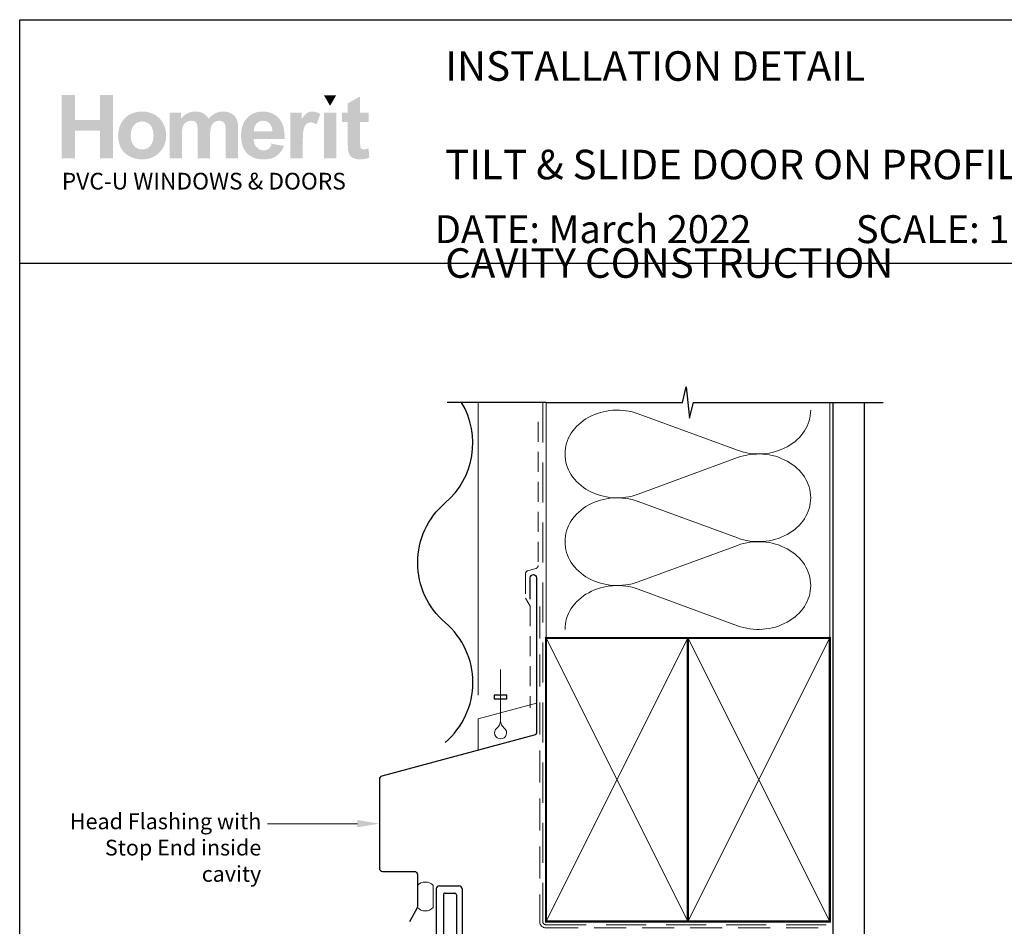
# Model space of a CAD drawing. Units: millimetres. Extents: x 20 to 1224, y 17 to 788.
# Drawn here: x 32 to 344, y 500 to 787 of the extents above; entities that cross this region are included whole.
import ezdxf

# ---------------------------------------------------------------- set-up
doc = ezdxf.new("R2010")
doc.units = ezdxf.units.MM
doc.linetypes.add('DASHED', pattern=[19.049999999999997, 12.7, -6.35])
doc.layers.add('Homerit', color=2, linetype='Continuous')
doc.layers.add('INK_EXT_XXXXXX', color=7, linetype='Continuous')
doc.styles.add('General notes', font='arial.ttf', dxfattribs={"height": 3.5})
doc.styles.get("Standard").update_dxf_attribs({"font": 'arial.ttf'})

# ---------------------------------------------------------------- blocks, each defined once
blk = doc.blocks.new('drop1')
at = {"layer": 'Homerit', "color": 8, "linetype": 'DASHED', "lineweight": 9, "ltscale": 20}
blk.add_lwpolyline([(1.084178711607819e-05, -8.089804658571211), (-1.084178711607819e-05, 8.089804658571211)], dxfattribs=at)
at = {"layer": 'Homerit', "color": 2, "lineweight": 25}
blk.add_lwpolyline([(-2, -1.200000000000728), (2, -1.200000000000728), (2, 0), (-2, 0)], close=True, dxfattribs=at)
at = {"layer": 'Homerit', "color": 8, "linetype": 'Continuous', "lineweight": 9, "ltscale": 0.2}
blk.add_lwpolyline([(-2.584035428299103e-06, -8.101934976573375, -0.2322167482194448), (-1.174939544554036, -10.47087173113277, 2.918303414082896), (1.166624409314863, -10.46439813741699, -0.2321533121660029), (1.084178711607819e-05, -8.089804658571211)], format="xyb", dxfattribs=at)
blk = doc.blocks.new('new flange')
for p, q in [((42.8, 40.3), (41.15244119983535, 41.94755880016466)), ((41.46683293263426, 43.26159313518114), (41.89503385286383, 43.4085188771477)), ((44.61699271075484, 41.08300728924515), (42.41086206437663, 43.28913793562336)), ((44.61699271075484, 19.3642135623731), (44.61699271075484, 41.08300728924515)), ((42.8, 20.5), (42.8, 40.3)), ((36.4, 8.2), (36.39999999999999, 19.5)), ((37.4, 20.5), (42.8, 20.5)), ((37.99999999999999, 18.3642135623731), (43.61699271075484, 18.3642135623731)), ((37.99999999999999, 9.850000000000007), (37.99999999999999, 18.3642135623731)), ((42.3466662183008, 11.01468570296135), (37.99999999999999, 9.850000000000007)), ((37.99999999999999, 8.450000000000003), (42.3466662183008, 9.614685702961346)), ((44.47170303613674, 10.4452838037358), (42.3466662183008, 11.01468570296135)), ((42.3466662183008, 9.614685702961346), (44.47170303613674, 9.045283803735801)), ((44.47170303613674, 9.045283803735801), (44.47170303613674, 10.4452838037358)), ((0, 1), (-3.33066907387547e-16, 7.199999999999999)), ((1, 8.2), (36.4, 8.2)), ((2.8, 6.4), (18.3, 6.399999999999999)), ((35.90000000000001, 6.399999999999999), (20.6, 6.400000000000002)), ((37.99999999999999, 6.200000000000003), (37.99999999999999, 8.450000000000003)), ((2.3, 2.8), (2.3, 5.9)), ((18.8, 2.8), (18.8, 5.9)), ((20.1, 5.900000000000002), (20.1, 2.8)), ((36.40000000000001, 2.8), (36.40000000000001, 5.9)), ((42.3466662183008, 5.035314297038658), (37.99999999999999, 6.200000000000003)), ((37.99999999999999, 1), (37.99999999999999, 4.799999999999999)), ((37.99999999999999, 4.799999999999999), (42.3466662183008, 3.535314297038657)), ((44.47170303613674, 5.604716196264203), (42.3466662183008, 5.035314297038658)), ((42.3466662183008, 3.535314297038657), (44.47170303613674, 4.104716196264203)), ((44.47170303613674, 4.104716196264203), (44.47170303613674, 5.604716196264203)), ((1, 0), (36.99999999999999, 0)), ((2.8, 2.3), (18.3, 2.300000000000001)), ((20.6, 2.3), (35.90000000000001, 2.3)), ((36.99999999999999, 0), (37.50108712826864, 0)), ((38.00108594384832, 0.501088310113713), (37.99999999999999, 1))]:
    blk.add_line(p, q)
for centre, radius, start, end in [((41.72647264610532, 42.50489820379301), 0.7999999999998837, 108.9382924157056, 225.0000000000126), ((42.05730867378302, 42.93558454502862), 0.5000000000012752, 45.00000000009155, 108.938292415626), ((37.4000000000001, 19.4999999999999), 1.000000000000103, 90.0000000000057, 179.9999999999941), ((43.61699271075474, 19.3642135623732), 1.000000000000099, 270.0000000000057, 359.9999999999941), ((0.9999999999999961, 7.200000000000003), 0.9999999999999964, 89.99999999999977, 180.0000000000002), ((2.800000000000006, 5.899999999999994), 0.5000000000000062, 90.00000000000071, 179.9999999999993), ((18.29999999999981, 5.8999999999998), 0.500000000000199, 2.3001771456335e-11, 89.9999999999776), ((20.59999999999999, 5.900000000000012), 0.4999999999999902, 89.99999999999878, 180.0000000000011), ((35.90000000000061, 5.900000000000603), 0.499999999999396, 359.9999999999309, 90.0000000000692), ((1, 1), 1, 180, 270), ((2.799999999999994, 2.799999999999994), 0.4999999999999938, 179.9999999999993, 270.0000000000007), ((18.29999999999985, 2.800000000000153), 0.5000000000001523, 270.0000000000175, 359.9999999999824), ((20.60000000000013, 2.800000000000128), 0.5000000000001279, 180.0000000000147, 269.9999999999853), ((35.90000000000047, 2.799999999999534), 0.4999999999995337, 269.9999999999462, 5.343331864858708e-11), ((37.5010871282685, 0.5000000000001295), 0.5000000000001295, 270.0000000000155, 0.1247112510931585)]:
    blk.add_arc(centre, radius, start, end)
blk = doc.blocks.new('Tilt & Slide Door Top')
at = {"rotation": 270}
blk.add_blockref('new flange', (-507.0223639696181, 572.0133708360639), dxfattribs=at)

msp = doc.modelspace()

# ---------------------------------------------------------------- hatches: boundary and pattern name
at = {"linetype": 'Continuous', "true_color": 0x2776bb}
h = msp.add_hatch(color=152, dxfattribs=at)
h.dxf.hatch_style = 1
edge = h.paths.add_edge_path()
edge.add_spline(control_points=[(78.34583478269269, 750.5873297344069), (78.34583478269269, 752.766014289708), (77.63215344839557, 754.5689690864297), (76.20609964540313, 755.9961934364192)], knot_values=[0, 0, 0, 0, 1, 1, 1, 1], degree=3, periodic=0)
edge.add_spline(control_points=[(76.20609964540313, 755.9961934364192), (74.78011396948455, 757.4241052505186), (72.95080294114013, 758.137717769589), (70.71919947691458, 758.137717769589)], knot_values=[0, 0, 0, 0, 1, 1, 1, 1], degree=3, periodic=0)
edge.add_spline(control_points=[(70.71919947691458, 758.137717769589), (69.27435911717794, 758.137717769589), (67.96659731166596, 757.8218565696247), (66.79509034212145, 757.1928867787419)], knot_values=[0, 0, 0, 0, 1, 1, 1, 1], degree=3, periodic=0)
edge.add_spline(control_points=[(66.79509034212145, 757.1928867787419), (65.62310097784143, 756.5639176760114), (64.71804518771984, 755.6521179937249), (64.07882261629021, 754.4581765722974)], knot_values=[0, 0, 0, 0, 1, 1, 1, 1], degree=3, periodic=0)
edge.add_spline(control_points=[(64.07882261629021, 754.4581765722974), (63.43987461761299, 753.2628595344981), (63.12050384111353, 752.0283171296301), (63.12050384111353, 750.7511099726894)], knot_values=[0, 0, 0, 0, 1, 1, 1, 1], degree=3, periodic=0)
edge.add_spline(control_points=[(63.12050384111353, 750.7511099726894), (63.12050384111353, 749.0823448669985), (63.43987461761299, 747.6668191054573), (64.07882261629021, 746.5045326880677)], knot_values=[0, 0, 0, 0, 1, 1, 1, 1], degree=3, periodic=0)
edge.add_spline(control_points=[(64.07882261629021, 746.5045326880677), (64.71804518771984, 745.3422462706772), (65.65131522057084, 744.4593496715343), (66.87842489286015, 743.8572178188574)], knot_values=[0, 0, 0, 0, 1, 1, 1, 1], degree=3, periodic=0)
edge.add_spline(control_points=[(66.87842489286015, 743.8572178188574), (68.10553525330175, 743.2557741184423), (69.3953355966313, 742.9550522682352), (70.74741371964404, 742.9550522682352)], knot_values=[0, 0, 0, 0, 1, 1, 1, 1], degree=3, periodic=0)
edge.add_spline(control_points=[(70.74741371964404, 742.9550522682352), (72.93284216710998, 742.9550522682352), (74.74515583459055, 743.677610078556), (76.18538626232618, 745.1227263873493)], knot_values=[0, 0, 0, 0, 1, 1, 1, 1], degree=3, periodic=0)
edge.add_spline(control_points=[(76.18538626232618, 745.1227263873493), (77.62540955623098, 746.5678426961431), (78.34583478269269, 748.389376915778), (78.34583478269269, 750.5873297344069)], knot_values=[0, 0, 0, 0, 1, 1, 1, 1], degree=3, periodic=0)
edge = h.paths.add_edge_path(flags=16)
edge.add_spline(control_points=[(67.12037922807139, 750.5460405987051), (67.12037922807139, 751.984275384882), (67.46851408095722, 753.0860044032429), (68.16471634780731, 753.8505395015272)], knot_values=[0, 0, 0, 0, 1, 1, 1, 1], degree=3, periodic=0)
edge.add_spline(control_points=[(68.16471634780731, 753.8505395015272), (68.86091792650518, 754.615075287963), (69.71924817805785, 754.9976865691601), (70.73991285999159, 754.9976865691601)], knot_values=[0, 0, 0, 0, 1, 1, 1, 1], degree=3, periodic=0)
edge.add_spline(control_points=[(70.73991285999159, 754.9976865691601), (71.76085349098224, 754.9976865691601), (72.61698165529748, 754.615075287963), (73.30836616816345, 753.8505395015272)], knot_values=[0, 0, 0, 0, 1, 1, 1, 1], degree=3, periodic=0)
edge.add_spline(control_points=[(73.30836616816345, 753.8505395015272), (74.00002663008638, 753.0860044032429), (74.34595939573484, 751.9932213642837), (74.34595939573484, 750.5735666891728)], knot_values=[0, 0, 0, 0, 1, 1, 1, 1], degree=3, periodic=0)
edge.add_spline(control_points=[(74.34595939573484, 750.5735666891728), (74.34595939573484, 749.1167524800826), (74.00002663008638, 748.0067656345814), (73.30836616816345, 747.2415416958834)], knot_values=[0, 0, 0, 0, 1, 1, 1, 1], degree=3, periodic=0)
edge.add_spline(control_points=[(73.30836616816345, 747.2415416958834), (72.61698165529748, 746.4770065975995), (71.76085349098224, 746.0943953164028), (70.73991285999159, 746.0943953164028)], knot_values=[0, 0, 0, 0, 1, 1, 1, 1], degree=3, periodic=0)
edge.add_spline(control_points=[(70.73991285999159, 746.0943953164028), (69.71924817805785, 746.0943953164028), (68.86091792650518, 746.4770065975995), (68.16471634780731, 747.2415416958834)], knot_values=[0, 0, 0, 0, 1, 1, 1, 1], degree=3, periodic=0)
edge.add_spline(control_points=[(68.16471634780731, 747.2415416958834), (67.46851408095722, 748.0067656345814), (67.12037922807139, 749.1084946529422), (67.12037922807139, 750.5460405987051)], knot_values=[0, 0, 0, 0, 1, 1, 1, 1], degree=3, periodic=0)
edge = h.paths.add_edge_path()
edge.add_spline(control_points=[(83.3290081837743, 750.3567994148921), (83.3290081837743, 751.7516806085819), (83.43305611758996, 752.750186787689), (83.64218558991843, 753.3523186403659)], knot_values=[0, 0, 0, 0, 1, 1, 1, 1], degree=3, periodic=0)
edge.add_spline(control_points=[(83.64218558991843, 753.3523186403659), (83.85103911318993, 753.9537623407809), (84.1972478278953, 754.4141348275489), (84.681086306787, 754.733436788822)], knot_values=[0, 0, 0, 0, 1, 1, 1, 1], degree=3, periodic=0)
edge.add_spline(control_points=[(84.681086306787, 754.733436788822), (85.16416781819083, 755.0527387500952), (85.70794435907601, 755.212389386656), (86.31200303808538, 755.212389386656)], knot_values=[0, 0, 0, 0, 1, 1, 1, 1], degree=3, periodic=0)
edge.add_spline(control_points=[(86.31200303808538, 755.212389386656), (86.8133205844241, 755.212389386656), (87.21059019694712, 755.1119198446008), (87.50360474182361, 754.9116682246004)], knot_values=[0, 0, 0, 0, 1, 1, 1, 1], degree=3, periodic=0)
edge.add_spline(control_points=[(87.50360474182361, 754.9116682246004), (87.79661859854792, 754.7107277641862), (88.01221670213624, 754.404500695885), (88.15197973833381, 753.9950514764828)], knot_values=[0, 0, 0, 0, 1, 1, 1, 1], degree=3, periodic=0)
edge.add_spline(control_points=[(88.15197973833381, 753.9950514764828), (88.29119294087428, 753.584913416666), (88.36110852251005, 752.6731144225319), (88.36110852251005, 751.2596531177765)], knot_values=[0, 0, 0, 0, 1, 1, 1, 1], degree=3, periodic=0)
edge.add_line((88.36110852251005, 751.2596531177765), (88.36110852251005, 743.29912771093))
edge.add_line((88.36110852251005, 743.2991277109295), (92.27496487675626, 743.2991277109295))
edge.add_line((92.2749648767562, 743.2991277109295), (92.2749648767562, 750.2749092957506))
edge.add_spline(control_points=[(92.2749648767562, 750.2749092957506), (92.2749648767562, 751.6422643989727), (92.3816972925448, 752.6428357230175), (92.59536788164814, 753.2773100438412)], knot_values=[0, 0, 0, 0, 1, 1, 1, 1], degree=3, periodic=0)
edge.add_spline(control_points=[(92.59536788164814, 753.2773100438412), (92.80910728597769, 753.9110969005555), (93.1571740117896, 754.3921139551744), (93.64053078409813, 754.7203618958497)], knot_values=[0, 0, 0, 0, 1, 1, 1, 1], degree=3, periodic=0)
edge.add_spline(control_points=[(93.64053078409813, 754.7203618958497), (94.12354348027577, 755.0479216842637), (94.63910646658377, 755.212389386656), (95.18749362762225, 755.212389386656)], knot_values=[0, 0, 0, 0, 1, 1, 1, 1], degree=3, periodic=0)
edge.add_spline(control_points=[(95.18749362762225, 755.212389386656), (95.94019250700507, 755.212389386656), (96.49711275608854, 754.9391936269162), (96.86004357075308, 754.3921139551744)], knot_values=[0, 0, 0, 0, 1, 1, 1, 1], degree=3, periodic=0)
edge.add_spline(control_points=[(96.86004357075308, 754.3921139551744), (97.12883515601806, 753.9730306041079), (97.2640563872884, 753.0426508107566), (97.2640563872884, 751.6016641036854)], knot_values=[0, 0, 0, 0, 1, 1, 1, 1], degree=3, periodic=0)
edge.add_line((97.26405638728835, 751.6016641036849), (97.26405638728835, 743.299127710929))
edge.add_line((97.2640563872884, 743.2991277109295), (101.1779127415346, 743.2991277109295))
edge.add_line((101.1779127415346, 743.2991277109295), (101.1779127415346, 752.5760849536332))
edge.add_spline(control_points=[(101.1779127415346, 752.5760849536332), (101.1779127415346, 753.9606438633978), (101.042690822112, 754.9625908038138), (100.7738992368471, 755.582614615294)], knot_values=[0, 0, 0, 0, 1, 1, 1, 1], degree=3, periodic=0)
edge.add_spline(control_points=[(100.7738992368471, 755.582614615294), (100.4016102395757, 756.4200938533172), (99.83980410943428, 757.0552570145555), (99.08793032461318, 757.4881034108562)], knot_values=[0, 0, 0, 0, 1, 1, 1, 1], degree=3, periodic=0)
edge.add_spline(control_points=[(99.08793032461318, 757.4881034108562), (98.33523144523036, 757.9209504953083), (97.41593159144401, 758.137717769589), (96.32913478900934, 758.137717769589)], knot_values=[0, 0, 0, 0, 1, 1, 1, 1], degree=3, periodic=0)
edge.add_spline(control_points=[(96.32913478900934, 758.137717769589), (95.47431480214357, 758.137717769589), (94.67138011950493, 757.9464121289907), (93.91875005534826, 757.5665527686888)], knot_values=[0, 0, 0, 0, 1, 1, 1, 1], degree=3, periodic=0)
edge.add_spline(control_points=[(93.91875005534826, 757.5665527686888), (93.16605117596549, 757.1853171038633), (92.4650318432835, 756.6093350371307), (91.81528054224998, 755.8386065684922)], knot_values=[0, 0, 0, 0, 1, 1, 1, 1], degree=3, periodic=0)
edge.add_spline(control_points=[(91.81528054224998, 755.8386065684922), (91.3690833039206, 756.6093350371307), (90.79840069775554, 757.1853171038633), (90.10219843090539, 757.5665527686888)], knot_values=[0, 0, 0, 0, 1, 1, 1, 1], degree=3, periodic=0)
edge.add_spline(control_points=[(90.10219843090539, 757.5665527686888), (89.40599685220758, 757.9464121289907), (88.58420748575082, 758.137717769589), (87.63717440766595, 758.137717769589)], knot_values=[0, 0, 0, 0, 1, 1, 1, 1], degree=3, periodic=0)
edge.add_spline(control_points=[(87.63717440766595, 758.137717769589), (85.8544519755904, 758.137717769589), (84.31822430734866, 757.3759352803522), (83.02794225743594, 755.8537459182485)], knot_values=[0, 0, 0, 0, 1, 1, 1, 1], degree=3, periodic=0)
edge.add_line((83.02794225743594, 755.8537459182485), (83.02794225743594, 757.8363077671197))
edge.add_line((83.02794225743594, 757.8363077671202), (79.41515182952804, 757.8363077671202))
edge.add_line((79.41515182952804, 757.8363077671202), (79.41515182952804, 743.299127710929))
edge.add_line((79.41515182952804, 743.2991277109295), (83.32900818377425, 743.2991277109295))
edge.add_line((83.3290081837743, 743.2991277109295), (83.3290081837743, 750.3567994148921))
edge = h.paths.add_edge_path()
edge.add_spline(control_points=[(115.9182346572249, 749.4491286461757), (115.9732868381603, 752.3909726833899), (115.36564976739, 754.5744743045229), (114.0953241330665, 755.999634197728)], knot_values=[0, 0, 0, 0, 1, 1, 1, 1], degree=3, periodic=0)
edge.add_spline(control_points=[(114.0953241330665, 755.999634197728), (112.8232781180886, 757.4241052505186), (111.0888632866316, 758.137717769589), (108.8900158700627, 758.137717769589)], knot_values=[0, 0, 0, 0, 1, 1, 1, 1], degree=3, periodic=0)
edge.add_spline(control_points=[(108.8900158700627, 758.137717769589), (106.9317457960292, 758.137717769589), (105.3127340988581, 757.4550721022947), (104.0326360142662, 756.0925340649042)], knot_values=[0, 0, 0, 0, 1, 1, 1, 1], degree=3, periodic=0)
edge.add_spline(control_points=[(104.0326360142662, 756.0925340649042), (102.7517816503387, 754.7286197229901), (102.1120078689474, 752.8437754952797), (102.1120078689474, 750.4366250772482)], knot_values=[0, 0, 0, 0, 1, 1, 1, 1], degree=3, periodic=0)
edge.add_spline(control_points=[(102.1120078689474, 750.4366250772482), (102.1120078689474, 748.421031919816), (102.5985996450381, 746.7529549663859), (103.5730204949861, 745.4303297601741)], knot_values=[0, 0, 0, 0, 1, 1, 1, 1], degree=3, periodic=0)
edge.add_spline(control_points=[(103.5730204949861, 745.4303297601741), (104.8060489648782, 743.7801447655479), (106.7073400316435, 742.9550522682352), (109.2763431734725, 742.9550522682352)], knot_values=[0, 0, 0, 0, 1, 1, 1, 1], degree=3, periodic=0)
edge.add_spline(control_points=[(109.2763431734725, 742.9550522682352), (110.8985898744258, 742.9550522682352), (112.2501174756292, 743.3211485833035), (113.3307890347825, 744.0540286775495)], knot_values=[0, 0, 0, 0, 1, 1, 1, 1], degree=3, periodic=0)
edge.add_spline(control_points=[(113.3307890347825, 744.0540286775495), (114.4118734852929, 744.7862206195337), (115.2018702172595, 745.8542301770722), (115.703531839729, 747.2559928933788)], knot_values=[0, 0, 0, 0, 1, 1, 1, 1], degree=3, periodic=0)
edge.add_line((115.703531839729, 747.2559928933788), (111.8321344800293, 747.9007901862801))
edge.add_spline(control_points=[(111.8321344800293, 747.900790186281), (111.6170875864025, 747.1768560714368), (111.2999188971406, 746.6511091198076), (110.8805602851695, 746.3249256359177)], knot_values=[0, 0, 0, 0, 1, 1, 1, 1], degree=3, periodic=0)
edge.add_spline(control_points=[(110.8805602851695, 746.3249256359177), (110.4612009850461, 745.999430304289), (109.9437806757838, 745.8363389064202), (109.3287115605873, 745.8363389064202)], knot_values=[0, 0, 0, 0, 1, 1, 1, 1], degree=3, periodic=0)
edge.add_spline(control_points=[(109.3287115605873, 745.8363389064202), (108.4242069804273, 745.8363389064202), (107.6688236190716, 746.1528875704944), (107.0627004832771, 746.7873625794705)], knot_values=[0, 0, 0, 0, 1, 1, 1, 1], degree=3, periodic=0)
edge.add_spline(control_points=[(107.0627004832771, 746.7873625794705), (106.4565092204087, 747.421837588447), (106.1393405311468, 748.308863789312), (106.1118832559052, 749.4491286461757)], knot_values=[0, 0, 0, 0, 1, 1, 1, 1], degree=3, periodic=0)
edge.add_line((106.1118832559052, 749.4491286461757), (115.9182346572248, 749.4491286461757))
edge = h.paths.add_edge_path(flags=16)
edge.add_spline(control_points=[(106.1809737429792, 751.8149906166577), (106.171546056994, 752.8609793018218), (106.4457740451263, 753.6881362559202), (107.0048963814472, 754.2985259357365)], knot_values=[0, 0, 0, 0, 1, 1, 1, 1], degree=3, periodic=0)
edge.add_spline(control_points=[(107.0048963814472, 754.2985259357365), (107.5634681959588, 754.9075393110302), (108.2709554717483, 755.212389386656), (109.1279094187776, 755.212389386656)], knot_values=[0, 0, 0, 0, 1, 1, 1, 1], degree=3, periodic=0)
edge.add_spline(control_points=[(109.1279094187776, 755.212389386656), (109.9289854021574, 755.212389386656), (110.6082591233699, 754.9233661248968), (111.1673814596907, 754.3460084417934)], knot_values=[0, 0, 0, 0, 1, 1, 1, 1], degree=3, periodic=0)
edge.add_spline(control_points=[(111.1673814596907, 754.3460084417934), (111.7259532742023, 753.7679619182759), (112.0189671309266, 752.9242893098976), (112.047181373656, 751.8149906166577)], knot_values=[0, 0, 0, 0, 1, 1, 1, 1], degree=3, periodic=0)
edge.add_line((112.047181373656, 751.8149906166577), (106.1809737429792, 751.8149906166577))
edge = h.paths.add_edge_path()
edge.add_spline(control_points=[(121.6794309409196, 747.7810516927461), (121.6794309409196, 750.2501358143295), (121.786094541482, 751.8721072543781), (122.0001092067162, 752.6462764843259)], knot_values=[0, 0, 0, 0, 1, 1, 1, 1], degree=3, periodic=0)
edge.add_spline(control_points=[(122.0001092067162, 752.6462764843259), (122.2134357196887, 753.4204457142737), (122.5065878950176, 753.9558267975658), (122.8795657327028, 754.2524197342032)], knot_values=[0, 0, 0, 0, 1, 1, 1, 1], degree=3, periodic=0)
edge.add_spline(control_points=[(122.8795657327028, 754.2524197342032), (123.2525435703881, 754.5483245185792), (123.7074108390625, 754.6962765666908), (124.2441682268783, 754.6962765666908)], knot_values=[0, 0, 0, 0, 1, 1, 1, 1], degree=3, periodic=0)
edge.add_spline(control_points=[(124.2441682268783, 754.6962765666908), (124.7988175734983, 754.6962765666908), (125.3988849693898, 754.4870789672882), (126.0450578786626, 754.0679956162221)], knot_values=[0, 0, 0, 0, 1, 1, 1, 1], degree=3, periodic=0)
edge.add_line((126.0450578786626, 754.0679956162221), (127.2706543041285, 757.4137829665933))
edge.add_spline(control_points=[(127.2706543041285, 757.4137829665929), (126.4517551771708, 757.8961770138872), (125.6005128939136, 758.137717769589), (124.7176156066185, 758.137717769589)], knot_values=[0, 0, 0, 0, 1, 1, 1, 1], degree=3, periodic=0)
edge.add_spline(control_points=[(124.7176156066185, 758.137717769589), (124.0920872651965, 758.137717769589), (123.5326208527448, 757.9870124242784), (123.0412808260484, 757.6856024218091)], knot_values=[0, 0, 0, 0, 1, 1, 1, 1], degree=3, periodic=0)
edge.add_spline(control_points=[(123.0412808260484, 757.6856024218091), (122.5492533352426, 757.3848812597539), (121.9946039886227, 756.7469654894694), (121.3787090907121, 755.771855799107)], knot_values=[0, 0, 0, 0, 1, 1, 1, 1], degree=3, periodic=0)
edge.add_line((121.3787090907121, 755.771855799107), (121.3787090907121, 757.8363077671197))
edge.add_line((121.3787090907121, 757.8363077671202), (117.7659193509565, 757.8363077671202))
edge.add_line((117.7659193509565, 757.8363077671202), (117.7659193509565, 743.299127710929))
edge.add_line((117.7659193509566, 743.2991277109295), (121.6794309409196, 743.2991277109295))
edge.add_line((121.6794309409196, 743.2991277109295), (121.6794309409196, 747.7810516927461))
h.paths.add_polyline_path([(132.2968303400433, 757.8363077671202), (128.382705606415, 757.8363077671202), (128.382705606415, 743.2991277109295), (132.2968303400433, 743.2991277109295)])
edge = h.paths.add_edge_path()
edge.add_line((139.8796365401219, 754.782295599402), (142.5462203608112, 754.782295599402))
edge.add_line((142.5462203608112, 754.782295599402), (142.5462203608112, 757.8363077671197))
edge.add_line((142.5462203608112, 757.8363077671202), (139.8796365401219, 757.8363077671202))
edge.add_line((139.8796365401219, 757.8363077671202), (139.8796365401219, 762.9547712146982))
edge.add_line((139.8796365401219, 762.9547712146982), (135.9661242620065, 760.7182818694146))
edge.add_line((135.9661242620065, 760.7182818694146), (135.9661242620065, 757.8363077671197))
edge.add_line((135.9661242620065, 757.8363077671202), (134.1597293921287, 757.8363077671202))
edge.add_line((134.1597293921287, 757.8363077671202), (134.1597293921287, 754.7822955994025))
edge.add_line((134.1597293921287, 754.782295599402), (135.9661242620065, 754.782295599402))
edge.add_line((135.9661242620065, 754.782295599402), (135.9661242620065, 748.4299778992172))
edge.add_spline(control_points=[(135.9661242620065, 748.4299778992181), (135.9661242620065, 747.0667517095658), (136.0067252454464, 746.160457245373), (136.0899916691113, 745.7131596515769)], knot_values=[0, 0, 0, 0, 1, 1, 1, 1], degree=3, periodic=0)
edge.add_spline(control_points=[(136.0899916691113, 745.7131596515769), (136.1904618993183, 745.0814372516479), (136.3714452559913, 744.5804637814399), (136.633630579544, 744.2102385528015)], knot_values=[0, 0, 0, 0, 1, 1, 1, 1], degree=3, periodic=0)
edge.add_spline(control_points=[(136.633630579544, 744.2102385528015), (136.8944395985733, 743.8393258600536), (137.3052658106517, 743.5379158575847), (137.8647322231034, 743.3046329290232)], knot_values=[0, 0, 0, 0, 1, 1, 1, 1], degree=3, periodic=0)
edge.add_spline(control_points=[(137.8647322231034, 743.3046329290232), (138.4235104832935, 743.0720381527226), (139.0524795860239, 742.9550522682352), (139.7502646030759, 742.9550522682352)], knot_values=[0, 0, 0, 0, 1, 1, 1, 1], degree=3, periodic=0)
edge.add_spline(control_points=[(139.7502646030759, 742.9550522682352), (140.8870893867834, 742.9550522682352), (141.9055519814797, 743.1463579088336), (142.8042767707937, 743.5289698781826)], knot_values=[0, 0, 0, 0, 1, 1, 1, 1], degree=3, periodic=0)
edge.add_line((142.8042767707937, 743.5289698781826), (142.5248876406987, 746.5065971448525))
edge.add_spline(control_points=[(142.5248876406987, 746.5065971448525), (141.8415538211422, 746.26092747558), (141.3199357830836, 746.1377482207372), (140.9600328383705, 746.1377482207372)], knot_values=[0, 0, 0, 0, 1, 1, 1, 1], degree=3, periodic=0)
edge.add_spline(control_points=[(140.9600328383705, 746.1377482207372), (140.7012882761263, 746.1377482207372), (140.4817683927985, 746.2017463810748), (140.302161340649, 746.3297427017492)], knot_values=[0, 0, 0, 0, 1, 1, 1, 1], degree=3, periodic=0)
edge.add_spline(control_points=[(140.302161340649, 746.3297427017492), (140.1218654480855, 746.4584264865339), (140.0069447085351, 746.6208304202933), (139.9560214411698, 746.8176412789853)], knot_values=[0, 0, 0, 0, 1, 1, 1, 1], degree=3, periodic=0)
edge.add_spline(control_points=[(139.9560214411698, 746.8176412789853), (139.9044100215428, 747.0144521376769), (139.8796365401219, 747.7087963934205), (139.8796365401219, 748.9006726699113)], knot_values=[0, 0, 0, 0, 1, 1, 1, 1], degree=3, periodic=0)
edge.add_line((139.8796365401219, 748.9006726699131), (139.8796365401219, 754.782295599402))
h.paths.add_polyline_path([(61.51167679741548, 763.3415120976174), (57.38277354954255, 763.3415120976174), (57.38277354954255, 755.4704464847905), (49.38302346377918, 755.4704464847905), (49.38302346377918, 763.3415120976174), (45.25412021590625, 763.3415120976174), (45.25412021590625, 743.2991277109295), (49.38302346377918, 743.2991277109295), (49.38302346377918, 752.0730470266403), (57.38277354954255, 752.0730470266403), (57.38277354954255, 743.2991277109295), (61.51167679741548, 743.2991277109295)])
at = {"linetype": 'Continuous', "lineweight": 0, "true_color": 0xed1f24}
h = msp.add_hatch(color=240, dxfattribs=at)
h.dxf.hatch_style = 1
h.paths.add_polyline_path([(132.2900245141752, 763.3284372046451), (128.3964686516489, 763.3284372046451), (130.3439347351737, 759.9564993801773)])

# ---------------------------------------------------------------- linework, layer by layer
for p, q in [((31.89075885598947, 671.6645647850414), (31.89075885598947, 787.2929687164278)), ((31.89075885598947, 787.2929687164278), (616.0349144169517, 787.2929687164278))]:
    msp.add_line(p, q)
msp.add_lwpolyline([(31.89633783905526, 709.974268625303), (616.4154356437961, 709.974268625303), (616.4154356437961, 16.64664861282199), (31.89633783905526, 16.64664861282199)], close=True)
at = {"layer": 'Homerit', "color": 7, "lineweight": 13}
msp.add_line((177.3433490904491, 572.9574236413032), (177.3433490904418, 665.814181234337), dxfattribs=at)
at = {"layer": 'Homerit', "color": 250, "lineweight": 5}
for p, q in [((228.0982778314652, 662.219487082634), (259.5820136829815, 650.642213125323)), ((259.5820136829815, 648.3046129278391), (228.0982778314652, 636.7273285368863)), ((228.0982778314652, 634.3897209479464), (259.5820136829815, 622.8124469906356)), ((259.5820136829815, 620.4748467931518), (228.0982778314652, 608.8975624021987)), ((228.0982778314652, 606.5599674215446), (259.5820136829815, 594.9826934642338))]:
    msp.add_line(p, q, dxfattribs=at)
at = {"layer": 'Homerit', "color": 9, "ltscale": 0.7}
for points in [[(198.8433490904491, 665.8141812342706), (242.0933419151034, 665.8141812342706), (243.3433419151034, 670.8141812342706), (244.3433419151034, 660.8141812342706), (245.5933419151034, 665.8141812342701), (288.8433419151035, 665.8141812342701)], [(288.8433419151035, 665.8141812342706), (305.8433419151032, 665.8141812342706)]]:
    msp.add_lwpolyline(points, dxfattribs=at)
at = {"layer": 'Homerit', "color": 7, "lineweight": 30}
for points in [[(166.8933490904033, 633.9574236412955, 0.3659401912169513), (172.0846457746753, 665.8141812343365, 0.3659401912169513)], [(166.8933490904033, 557.9574236413032, 0.4605263157894651), (166.8933490904033, 595.9574236412977, -0.4605263157895516), (166.8933490904033, 633.9574236412955, -0.4605263157895516)], [(193.8433490904492, 603.3628329044056), (193.8433490904492, 610.1979130213165, -0.9999999999999999), (195.8433490904492, 610.1979130213165), (195.8433490904492, 561.1979130213165, -0.3394542588633794), (195.1021681355516, 560.2319871950274), (146.7385123356376, 547.2729846804243, 0.339454258863379), (145.9973313807402, 546.3070588541352), (145.9973313807402, 518.0008744007798)], [(145.9973313807402, 518.0008744007798, 0.4142135623730951), (146.9973313807402, 517.0008744007798), (157.0433490904454, 517.0008744007798, -0.414213562373095), (158.0433490904454, 516.0008744007798), (158.0433490904454, 505.9171810308105, -0.1229378806219307), (157.9260128866319, 505.4471761128568), (155.5759882968649, 501.0338571319207)]]:
    msp.add_lwpolyline(points, format="xyb", dxfattribs=at)
at = {"layer": 'Homerit', "color": 9}
msp.add_lwpolyline([(198.8433490904491, 665.8141812342706), (167.4861615464971, 665.8141812342706)], dxfattribs=at)
at = {"layer": 'Homerit', "color": 8, "linetype": 'DASHED', "lineweight": 5}
msp.add_lwpolyline([(197.8433490904491, 665.8141812342706), (197.8433490904491, 501.0794168386506, 0.4142135623730951), (198.8433490904491, 500.0794168386506), (288.8433419151035, 500.0794168386506)], format="xyb", dxfattribs=at)
at = {"layer": 'Homerit', "color": 250, "lineweight": 13}
for points in [[(198.8433490904491, 591.079416838651), (198.8433490904491, 665.8141812342706)], [(288.8433419151035, 591.0794168386506), (288.8433419151035, 665.8141812342706)]]:
    msp.add_lwpolyline(points, dxfattribs=at)
at = {"layer": 'Homerit', "color": 7, "lineweight": 25, "const_width": 0.4}
msp.add_lwpolyline([(299.8433419151035, 665.8191451822936), (299.8433419151035, 485.0797589611741), (289.8433419151035, 485.0797589611741), (289.8433419151035, 665.8191451822936)], dxfattribs=at)
at = {"layer": 'Homerit', "color": 7, "linetype": 'DASHED', "lineweight": 18, "ltscale": 0.5}
msp.add_lwpolyline([(196.3433490904455, 659.722410280443), (196.3433490904455, 614.0730103697624, -0.3394542588634031), (195.6021681355479, 613.1070845434733), (193.084530045343, 612.4324854503702, 0.3394542588633794), (192.3433490904455, 611.4665596240811), (192.3433490904455, 603.7185705563293), (193.8433490904491, 601.1926177198452), (193.8433490904491, 568.8775661524046)], format="xyb", dxfattribs=at)
at = {"layer": 'Homerit', "color": 7, "linetype": 'DASHED', "lineweight": 13, "ltscale": 0.8}
msp.add_lwpolyline([(196.8433490904491, 601.0794168386506), (196.8433490904491, 501.0794168386506, 0.4142135623730951), (198.8433490904491, 499.0794168386506), (288.3970064188389, 499.0794168386508)], format="xyb", dxfattribs=at)
at = {"layer": 'Homerit', "color": 7, "lineweight": 35, "const_width": 0.7}
for points in [[(198.8433490904491, 501.0794168386506), (198.8433490904491, 591.0794168386506), (243.8433490904491, 591.0794168386506), (243.8433490904491, 501.0794168386506)], [(243.8433419151034, 501.0794168386506), (243.8433419151034, 591.0794168386506), (288.8433419151035, 591.0794168386506), (288.8433419151035, 501.0794168386506)]]:
    msp.add_lwpolyline(points, close=True, dxfattribs=at)
at = {"layer": 'Homerit', "color": 250, "lineweight": 5}
for points in [[(198.8433490904491, 501.0794168386506), (243.8433490904491, 591.0794168386506)], [(198.8433490904491, 591.0794168386506), (243.8433490904491, 501.0794168386506)], [(243.8433419151034, 501.0794168386506), (288.8433419151035, 591.0794168386506)], [(243.8433419151034, 591.0794168386506), (288.8433419151035, 501.0794168386506)]]:
    msp.add_lwpolyline(points, dxfattribs=at)
at = {"layer": 'Homerit', "color": 7, "lineweight": -2, "const_width": 0.7}
msp.add_lwpolyline([(243.8433490904491, 501.0794168386506), (243.8433490904491, 591.0794168386506), (243.8433419151034, 591.0794168386506), (243.8433419151034, 501.0794168386506)], close=True, dxfattribs=at)
at = {"layer": 'Homerit', "color": 250}
for points in [[(243.8433490904491, 501.0794168386506), (243.8433419151034, 591.0794168386506)], [(243.8433419151034, 501.0794168386506), (243.8433490904491, 591.0794168386506)]]:
    msp.add_lwpolyline(points, dxfattribs=at)
at = {"layer": 'Homerit', "color": 7, "lineweight": 9}
msp.add_lwpolyline([(177.3433490904491, 555.473525973362), (177.3433490904491, 565.473525973362), (195.8433490904491, 570.4305860333375)], dxfattribs=at)
at = {"layer": 'Homerit', "color": 7, "lineweight": 20}
msp.add_lwpolyline([(158.0433490904454, 512.5757663897821), (158.0433490904454, 505.5339197047974, 0.425090812127454), (163.0433490904454, 505.5339197047974), (163.0433490904454, 512.5757663897821, 0.4250908121274539)], format="xyb", close=True, dxfattribs=at)
at = {"layer": 'Homerit', "color": 250, "lineweight": 5}
for centre, major_axis, ratio, start_param, end_param in [((221.4498593166669, 649.4733926861988), (16.57258161963165, 4.885285834985077e-14), 0.8396324958161576, 1.158002565562929, 3.141592391340665), ((221.4498593166669, 621.6436265515115), (16.57258161963165, 4.694630290023452e-15), 0.8396324958161574, 1.158002565562932, 3.141592391340668), ((221.4498593166669, 593.8138730251096), (-16.57258161963164, 8.374482628342397e-15), 0.8396324958161568, 4.299595219152725, 6.28318504493046)]:
    msp.add_ellipse(centre, major_axis=major_axis, ratio=ratio, start_param=start_param, end_param=end_param, dxfattribs=at)
at = {"layer": 'Homerit', "color": 250, "lineweight": 5, "extrusion": (0, 0, -1)}
for centre, major_axis, ratio, start_param, end_param in [((266.2304259845586, 663.3882845729604), (-16.57258161963164, 3.781330133489394e-14), 0.8396324958161582, 3.141592653589791, 5.125182398197492), ((266.2304197713357, 635.5585310465583), (16.57258161963164, 8.374482628342397e-15), 0.8396324958161582, 4.299596206795183, 6.283185307179586), ((221.4498593166669, 649.473399984528), (-16.57258161963165, 1.573418730498029e-14), 0.8396324958161574, 4.299595219152724, 6.283185044930461), ((266.2304259845586, 635.5585184382728), (-16.57258161963164, 1.205433496666134e-14), 0.839632495816158, 3.141592653589792, 5.125182398197492), ((221.4498593166669, 621.6436338498406), (-16.57258161963165, 3.413344899657501e-14), 0.8396324958161578, 4.299595219152724, 6.283185044930459), ((266.2304197713357, 607.7287649118707), (16.57258161963164, 8.374482628342397e-15), 0.8396324958161582, 4.299596206795183, 6.283185307179586), ((266.2304259845586, 607.7287649118709), (-16.57258161963164, 3.781330133489393e-14), 0.839632495816158, 3.141592653589791, 5.125182398197492)]:
    msp.add_ellipse(centre, major_axis=major_axis, ratio=ratio, start_param=start_param, end_param=end_param, dxfattribs=at)
at = {"layer": 'Homerit', "color": 7, "lineweight": 5}
msp.add_solid([(138.9973313807402, 533.320633294124), (145.9973313807402, 532.1539666274575), (138.9973313807402, 530.9872999607906)], dxfattribs=at)
at = {"layer": 'INK_EXT_XXXXXX', "color": 7, "lineweight": 0}
msp.add_lwpolyline([(111.8321344800293, 747.900790186281), (111.8321344800293, 747.900790186281)], close=True, dxfattribs=at)

# ---------------------------------------------------------------- block references
msp.add_blockref('Tilt & Slide Door Top', (671.0392101373077, -59.59085305923156))
at = {"layer": 'Homerit'}
msp.add_blockref('drop1', (184.433371664447, 572.9574236413032), dxfattribs=at)

# ---------------------------------------------------------------- texts
at = {"attachment_point": 1}
for s, width, gutter_width, insert, char_height in [('{\\fArial|b1|i0|c0|p34;INSTALLATION DETAIL\\P\\PTILT & SLIDE DOOR ON PROFILE METAL\\P\\PCAVITY CONSTRUCTION}', 449.2488191173052, 46.88243970693436, (166.8353964926585, 777.2753826063181), 9.376487941386868), ('    DATE: March 2022 ^I^ISCALE: 1:3 ^I^ICAD REF. ID-TASDPM1.0', 2233.585237129714, 44.28150591562652, (152.7277380115804, 725.2423111168578), 8.856301183125304)]:
    msp.add_mtext_dynamic_manual_height_columns(s, width=width, gutter_width=gutter_width, heights=[0], dxfattribs=dict(at, insert=insert, char_height=char_height))
at = {"linetype": 'Continuous', "insert": (45.24827463549138, 738.6985330951306), "char_height": 5.297576223607332, "attachment_point": 1}
msp.add_mtext_dynamic_manual_height_columns('{\\fArial|b0|i0|c0|p34;\\C152;\\c12285479;PVC-U WINDOWS & DOORS}', width=301.3529130864047, gutter_width=26.48788111803666, heights=[0], dxfattribs=at)

# ---------------------------------------------------------------- next in the draw order: texts
at = {"layer": 'Homerit', "color": 3, "lineweight": 5, "insert": (108.5126003059998, 535.3889598061744), "char_height": 5, "width": 69.9675812952562, "attachment_point": 3, "style": 'General notes', "bg_fill": 3, "box_fill_scale": 1.5, "bg_fill_color": 9, "bg_fill_transparency": 0}
msp.add_mtext('{\\C7;Head Flashing with Stop End inside cavity}', dxfattribs=at)

# ---------------------------------------------------------------- next in the draw order: linework, layer by layer
at = {"layer": 'Homerit', "color": 7, "linetype": 'ByBlock', "lineweight": 13, "start_tangent": (-1, -1.995575057797036e-14), "end_tangent": (-1, 0)}
msp.add_spline([(138.9973313807402, 532.1539666274573), (110.5126003059998, 532.1539666274568)], degree=3, dxfattribs=at)

doc.saveas('drawing.dxf')
